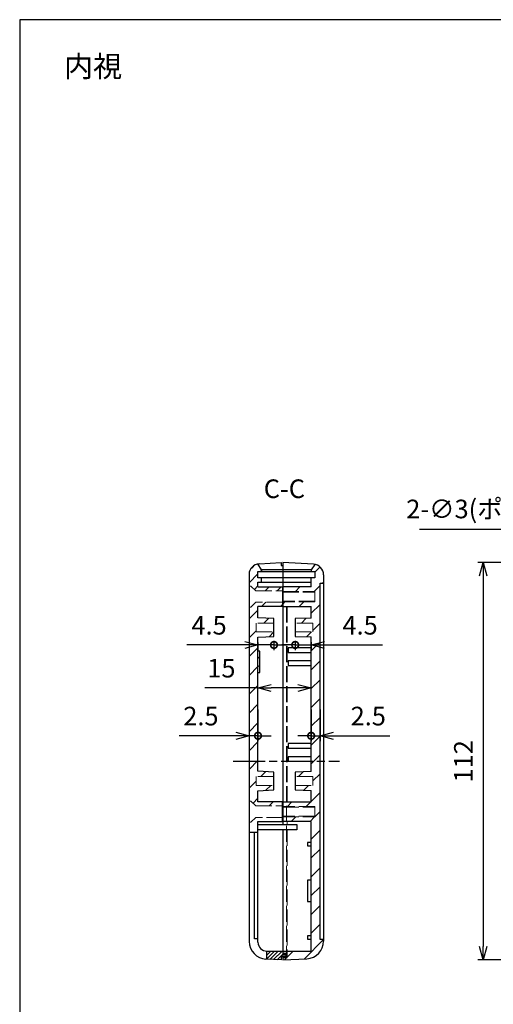
# Model space of a CAD drawing. Units: millimetres. Extents: x 0 to 1632, y 0 to 420.
# Drawn here: x 614 to 748, y 142 to 420 of the extents above; entities that cross this region are included whole.
import ezdxf

# ---------------------------------------------------------------- set-up
doc = ezdxf.new("R2010")
doc.units = ezdxf.units.MM
doc.header["$LTSCALE"] = 1.5
for name, pattern in [('AM_ISO02W050x2', [3.75, 3, -0.75]), ('AM_ISO08W050', [18, 12, -1.5, 3, -1.5]), ('AM_ISO08W050x2', [9, 6, -0.75, 1.5, -0.75]), ('CENTER', [2, 1.25, -0.25, 0.25, -0.25])]:
    doc.linetypes.add(name, pattern=pattern)
for name, color, linetype, lineweight in [('AM_10', 7, 'AM_ISO08W050', 50), ('AM_5', 3, 'Continuous', 25), ('AM_7', 4, 'AM_ISO08W050', 25), ('AM_8', 1, 'Continuous', 25), ('上ｶﾊﾞｰ', 7, 'Continuous', 25), ('上ｶﾊﾞｰ0', 7, 'AM_ISO02W050x2', 13), ('下ｶﾊﾞｰ', 2, 'Continuous', 25), ('下ｶﾊﾞｰ0', 2, 'AM_ISO02W050x2', 13)]:
    doc.layers.add(name, color=color, linetype=linetype, lineweight=lineweight)
doc.styles.get("Standard").update_dxf_attribs({"font": 'ISOCP.SHX', "bigfont": 'EXTFONT.SHX'})
doc.styles.add('takachi1', font='txt', dxfattribs={"height": 2.5})
doc.dimstyles.new('AM_ISO$0', dxfattribs={"dimtxt": 3.5, "dimasz": 2.5, "dimexe": 1, "dimexo": 1, "dimgap": 1.5, "dimtad": 1, "dimdsep": 46, "dimtxsty": 'Standard', "dimblk": 'OPEN30', "dimcen": 0, "dimclrd": 3, "dimclre": 3, "dimclrt": 2, "dimadec": 0, "dimazin": 2, "dimtp": 0.1, "dimtm": 0.1, "dimtfac": 0.71, "dimtmove": 0, "dimatfit": 3, "dimldrblk": 'OPEN30', "dimfxl": 0, "dimlwd": -1, "dimlwe": -1, "dimarcsym": 0})
doc.dimstyles.new('AM_ISO$3', dxfattribs={"dimtxt": 3.5, "dimasz": 2.5, "dimexe": 1, "dimexo": 1, "dimgap": 1.5, "dimtad": 1, "dimtoh": 1, "dimdsep": 46, "dimtxsty": 'Standard', "dimblk": 'OPEN30', "dimcen": 0, "dimclrd": 3, "dimclre": 3, "dimclrt": 2, "dimadec": 0, "dimazin": 2, "dimtp": 0.1, "dimtm": 0.1, "dimtfac": 0.71, "dimtofl": 0, "dimtmove": 0, "dimatfit": 0, "dimldrblk": 'OPEN30', "dimfxl": 0, "dimlwd": -1, "dimlwe": -1, "dimarcsym": 0})
pattern_1 = [(45, (0.1267, -3.7256), (-2.65165, 2.65165), [])]

# ---------------------------------------------------------------- blocks, each defined once
blk = doc.blocks.new('TK-A3')
blk.add_lwpolyline([(0, 0), (403, 0), (403, 280), (0, 280)], close=True)
blk = doc.blocks.new('*S75')
at = {"linetype": 'CENTER', "ltscale": 3}
blk.add_line((809.47, 237.9), (809.47, 216.2), dxfattribs=at)
at = {"layer": 'AM_10', "linetype": 'CENTER', "ltscale": 3}
for p, q in [((798.42, 276.63), (798.42, 261.63)), ((798.42, 252.9), (798.42, 267.9)), ((809.47, 252.9), (798.42, 252.9)), ((809.47, 252.9), (809.47, 237.9)), ((809.47, 201.2), (809.47, 216.2)), ((798.42, 201.2), (809.47, 201.2)), ((798.42, 201.2), (798.42, 186.2))]:
    blk.add_line(p, q, dxfattribs=at)
at = {"layer": 'AM_10'}
for p, q in [((793.92, 273.63), (788.42, 273.63)), ((798.42, 252.9), (809.47, 252.9)), ((809.47, 201.2), (798.42, 201.2)), ((798.42, 144.99), (798.42, 159.99)), ((793.92, 147.99), (788.42, 147.99))]:
    blk.add_line(p, q, dxfattribs=at)
at = {"layer": 'AM_10', "linetype": 'Continuous', "extrusion": (0, -2.72144e-17, -1)}
blk.add_trace([(-793.92, 274.22), (-793.92, 273.03), (-798.42, 273.63)], dxfattribs=at)
at = {"layer": 'AM_10', "linetype": 'Continuous'}
blk.add_trace([(793.92, 147.39), (793.92, 148.58), (798.42, 147.99)], dxfattribs=at)
at = {"layer": 'AM_10', "color": 7, "char_height": 5.25, "attachment_point": 5}
for s, insert in [('C-C', (689.15, 287.12)), ('C', (783.73, 273.65)), ('C', (783.95, 148.04))]:
    blk.add_mtext(s, dxfattribs=dict(at, insert=insert))
blk = doc.blocks.new('_DotSmall')
at = {"color": 0, "linetype": 'ByBlock', "const_width": 0.5}
blk.add_lwpolyline([(-0.0625, 0, 1), (0.0625, 0, 1)], format="xyb", close=True, dxfattribs=at)
blk = doc.blocks.new('_Open30')
at = {"color": 0, "linetype": 'ByBlock', "lineweight": -2}
for p, q in [((-1, 0.268), (0, 0)), ((0, 0), (-1, -0.268)), ((0, 0), (-1, 0))]:
    blk.add_line(p, q, dxfattribs=at)
blk = doc.blocks.new('*D53')
at = {"layer": 'AM_5', "color": 3, "transparency": 16777216}
for p, q in [((681.72, 244.44), (681.72, 242.28)), ((686.22, 244.69), (686.22, 242.28)), ((677.97, 243.78), (661.63, 243.78)), ((686.22, 243.78), (681.72, 243.78)), ((686.22, 243.78), (689.97, 243.78))]:
    blk.add_line(p, q, dxfattribs=at)
at = {"layer": 'Defpoints', "color": 0, "transparency": 16777216}
for p in [(681.72, 245.94), (686.22, 246.19), (681.72, 243.78)]:
    blk.add_point(p, dxfattribs=at)
at = {"layer": 'AM_5', "color": 3, "transparency": 16777216, "xscale": 3.75, "yscale": 3.75, "zscale": 3.75}
blk.add_blockref('_Open30', (681.72, 243.78), dxfattribs=at)
at = {"layer": 'AM_5', "color": 3, "transparency": 16777216, "xscale": 3.75, "yscale": 3.75, "zscale": 3.75, "rotation": 180}
blk.add_blockref('_DotSmall', (686.22, 243.78), dxfattribs=at)
at = {"layer": 'AM_5', "color": 2, "transparency": 16777216, "insert": (667.92, 248.65), "char_height": 5.25, "attachment_point": 5}
blk.add_mtext('4.5', dxfattribs=at)
blk = doc.blocks.new('*D54')
at = {"layer": 'AM_5', "color": 3, "transparency": 16777216}
for p, q in [((692.22, 244.69), (692.22, 242.28)), ((696.72, 244.54), (696.72, 242.28)), ((692.22, 243.78), (688.47, 243.78)), ((692.22, 243.78), (696.72, 243.78)), ((700.47, 243.78), (716.81, 243.78))]:
    blk.add_line(p, q, dxfattribs=at)
at = {"layer": 'Defpoints', "color": 0, "transparency": 16777216}
for p in [(692.22, 246.19), (696.72, 246.04), (696.72, 243.78)]:
    blk.add_point(p, dxfattribs=at)
at = {"layer": 'AM_5', "color": 3, "transparency": 16777216, "xscale": 3.75, "yscale": 3.75, "zscale": 3.75}
blk.add_blockref('_DotSmall', (692.22, 243.78), dxfattribs=at)
at = {"layer": 'AM_5', "color": 3, "transparency": 16777216, "xscale": 3.75, "yscale": 3.75, "zscale": 3.75, "rotation": 180}
blk.add_blockref('_Open30', (696.72, 243.78), dxfattribs=at)
at = {"layer": 'AM_5', "color": 2, "transparency": 16777216, "insert": (710.52, 248.65), "char_height": 5.25, "attachment_point": 5}
blk.add_mtext('4.5', dxfattribs=at)
blk = doc.blocks.new('*D55')
at = {"layer": 'AM_5', "color": 3, "transparency": 16777216}
for p, q in [((679.22, 225.56), (679.22, 216.67)), ((681.72, 225.56), (681.72, 216.67)), ((675.47, 218.17), (659.52, 218.17)), ((681.72, 218.17), (679.22, 218.17)), ((681.72, 218.17), (685.47, 218.17))]:
    blk.add_line(p, q, dxfattribs=at)
at = {"layer": 'Defpoints', "color": 0, "transparency": 16777216}
for p in [(679.22, 227.06), (681.72, 227.06), (679.22, 218.17)]:
    blk.add_point(p, dxfattribs=at)
at = {"layer": 'AM_5', "color": 3, "transparency": 16777216, "xscale": 3.75, "yscale": 3.75, "zscale": 3.75, "rotation": 180}
blk.add_blockref('_DotSmall', (681.72, 218.17), dxfattribs=at)
at = {"layer": 'AM_5', "color": 3, "transparency": 16777216, "xscale": 3.75, "yscale": 3.75, "zscale": 3.75}
blk.add_blockref('_Open30', (679.22, 218.17), dxfattribs=at)
at = {"layer": 'AM_5', "color": 2, "transparency": 16777216, "insert": (665.62, 223.05), "char_height": 5.25, "attachment_point": 5}
blk.add_mtext('2.5', dxfattribs=at)
blk = doc.blocks.new('*D56')
at = {"layer": 'AM_5', "color": 3, "transparency": 16777216}
for p, q in [((696.72, 225.56), (696.72, 216.67)), ((699.22, 225.56), (699.22, 216.67)), ((696.72, 218.17), (692.97, 218.17)), ((696.72, 218.17), (699.22, 218.17)), ((702.97, 218.17), (718.92, 218.17))]:
    blk.add_line(p, q, dxfattribs=at)
at = {"layer": 'Defpoints', "color": 0, "transparency": 16777216}
for p in [(696.72, 227.06), (699.22, 227.06), (699.22, 218.17)]:
    blk.add_point(p, dxfattribs=at)
at = {"layer": 'AM_5', "color": 3, "transparency": 16777216, "xscale": 3.75, "yscale": 3.75, "zscale": 3.75}
blk.add_blockref('_DotSmall', (696.72, 218.17), dxfattribs=at)
at = {"layer": 'AM_5', "color": 3, "transparency": 16777216, "xscale": 3.75, "yscale": 3.75, "zscale": 3.75, "rotation": 180}
blk.add_blockref('_Open30', (699.22, 218.17), dxfattribs=at)
at = {"layer": 'AM_5', "color": 2, "transparency": 16777216, "insert": (712.82, 223.05), "char_height": 5.25, "attachment_point": 5}
blk.add_mtext('2.5', dxfattribs=at)
blk = doc.blocks.new('*D57')
at = {"layer": 'AM_5', "color": 3, "transparency": 16777216}
for p, q in [((681.72, 228.56), (681.72, 233.17)), ((696.72, 228.56), (696.72, 233.17)), ((681.72, 231.67), (666.68, 231.67)), ((692.97, 231.67), (685.47, 231.67))]:
    blk.add_line(p, q, dxfattribs=at)
at = {"layer": 'Defpoints', "color": 0, "transparency": 16777216}
for p in [(696.72, 231.67), (681.72, 227.06), (696.72, 227.06)]:
    blk.add_point(p, dxfattribs=at)
at = {"layer": 'AM_5', "color": 3, "transparency": 16777216, "xscale": 3.75, "yscale": 3.75, "zscale": 3.75, "rotation": 180}
blk.add_blockref('_Open30', (681.72, 231.67), dxfattribs=at)
at = {"layer": 'AM_5', "color": 3, "transparency": 16777216, "xscale": 3.75, "yscale": 3.75, "zscale": 3.75}
blk.add_blockref('_Open30', (696.72, 231.67), dxfattribs=at)
at = {"layer": 'AM_5', "color": 2, "transparency": 16777216, "insert": (671.4, 236.55), "char_height": 5.25, "attachment_point": 5}
blk.add_mtext('15', dxfattribs=at)
blk = doc.blocks.new('*D77')
at = {"layer": 'AM_5', "color": 3, "transparency": 16777216}
for p, q in [((773.18, 276.28), (727.23, 276.28)), ((810.09, 242.53), (773.18, 276.28))]:
    blk.add_line(p, q, dxfattribs=at)
at = {"layer": 'Defpoints', "color": 0, "transparency": 16777216}
for p in [(812.86, 240), (815.08, 237.97)]:
    blk.add_point(p, dxfattribs=at)
at = {"layer": 'AM_5', "color": 3, "transparency": 16777216, "xscale": 3.75, "yscale": 3.75, "zscale": 3.75, "rotation": 317.5587710174485}
blk.add_blockref('_Open30', (812.86, 240), dxfattribs=at)
at = {"layer": 'AM_5', "color": 2, "transparency": 16777216, "insert": (749.08, 281.42), "char_height": 5.25, "attachment_point": 5}
blk.add_mtext('2-∅3(ポンチ用)', dxfattribs=at)
blk = doc.blocks.new('*D82')
at = {"layer": 'AM_5', "color": 3, "transparency": 16777216}
for p, q in [((791.72, 266.99), (743.72, 266.99)), ((745.22, 263.24), (745.22, 158.74)), ((793.72, 154.99), (743.72, 154.99))]:
    blk.add_line(p, q, dxfattribs=at)
at = {"layer": 'Defpoints', "color": 0, "transparency": 16777216}
for p in [(793.22, 266.99), (745.22, 154.99), (795.22, 154.99)]:
    blk.add_point(p, dxfattribs=at)
at = {"layer": 'AM_5', "color": 3, "transparency": 16777216, "xscale": 3.75, "yscale": 3.75, "zscale": 3.75}
for p, rotation in [((745.22, 266.99), 90), ((745.22, 154.99), 270)]:
    blk.add_blockref('_Open30', p, dxfattribs=dict(at, rotation=rotation))
at = {"layer": 'AM_5', "color": 2, "transparency": 16777216, "insert": (740.34, 210.99), "char_height": 5.25, "attachment_point": 5, "rotation": 90}
blk.add_mtext('112', dxfattribs=at)

msp = doc.modelspace()

# ---------------------------------------------------------------- hatches: boundary and pattern name
at = {"layer": 'AM_8'}
h = msp.add_hatch(dxfattribs=at)
h.set_pattern_fill('_U', color=256, scale=2.4, angle=45, style=0, pattern_type=0)
h.set_pattern_definition([(45, (0.1267, -3.7256), (-1.697056, 1.697056), [])])
h.paths.add_polyline_path([(682.719, 264.487), (682.719, 264.987), (681.719, 266.626), (680.043, 265.733), (679.219, 263.668), (679.219, 260.387), (679.719, 260.387), (681.119, 258.987), (688.619, 258.987), (688.619, 260.137), (681.719, 260.137), (681.719, 261.487), (682.719, 261.487), (682.719, 262.687), (681.719, 262.687), (681.719, 264.487)])
h = msp.add_hatch(dxfattribs=at)
h.set_pattern_fill('_U', color=256, scale=3.75, angle=45, style=0, pattern_type=0)
h.set_pattern_definition(pattern_1)
h.paths.add_polyline_path([(696.719, 262.687), (696.719, 261.487), (696.719, 260.137), (688.719, 260.137), (688.719, 258.887), (697.719, 258.887), (697.719, 255.887), (688.719, 255.887), (688.719, 254.637), (696.719, 254.637), (696.719, 251.337), (692.219, 251.187), (692.219, 249.937), (697.219, 249.937), (697.219, 247.437), (692.219, 247.437), (692.219, 246.187), (696.719, 246.037), (696.719, 208.087), (692.219, 207.937), (692.219, 206.687), (697.219, 206.687), (697.219, 204.187), (692.219, 204.187), (692.219, 202.937), (696.719, 202.787), (696.719, 199.537), (688.719, 199.537), (688.719, 198.287), (697.719, 198.287), (697.719, 195.287), (688.719, 195.287), (688.719, 194.037), (696.719, 194.037), (696.719, 157.487), (689.919, 157.487), (689.919, 155.687), (688.719, 155.687), (688.719, 154.987), (695.481, 155.341), (698.846, 156.893), (700.219, 160.334), (700.219, 160.787), (699.219, 160.787), (699.219, 261.187), (700.219, 261.187), (700.219, 263.537), (699.395, 265.602), (697.719, 266.495), (696.719, 264.987), (696.719, 264.487), (697.719, 264.487), (697.719, 262.687)])
h = msp.add_hatch(dxfattribs=at)
h.set_pattern_fill('_U', color=256, scale=3.75, angle=45, style=0, pattern_type=0)
h.set_pattern_definition(pattern_1)
h.paths.add_polyline_path([(679.719, 199.787), (681.119, 198.387), (688.619, 198.387), (688.619, 199.537), (681.719, 199.537), (681.719, 202.687), (686.219, 202.937), (686.219, 204.187), (681.219, 204.187), (681.219, 206.687), (686.219, 206.687), (686.219, 207.937), (681.719, 208.187), (681.719, 235.987), (681.719, 237.987), (681.719, 239.987), (681.719, 241.987), (681.719, 245.937), (686.219, 246.187), (686.219, 247.437), (681.219, 247.437), (681.219, 249.937), (686.219, 249.937), (686.219, 251.187), (681.719, 251.437), (681.719, 254.637), (688.619, 254.637), (688.619, 255.787), (681.119, 255.787), (679.719, 254.387), (679.219, 254.387), (679.219, 199.787)])
h = msp.add_hatch(dxfattribs=at)
h.set_pattern_fill('_U', color=256, scale=0.75, angle=45, style=0, pattern_type=0)
h.set_pattern_definition([(45, (683.8068, -9.4851), (-0.53033, 0.53033), [])])
h.paths.add_polyline_path([(688.219, 155.837), (689.719, 155.837), (689.719, 156.637), (688.719, 156.637), (688.719, 157.487), (684.219, 157.487), (684.219, 155.197), (688.219, 154.987)])

# ---------------------------------------------------------------- linework, layer by layer
at = {"layer": 'AM_7', "linetype": 'AM_ISO08W050x2'}
msp.add_line((674.719, 210.987), (704.719, 210.987), dxfattribs=at)
at = {"layer": '上ｶﾊﾞｰ'}
for p, q in [((697.376, 266.533), (688.719, 266.987)), ((688.719, 266.987), (688.719, 193.187)), ((697.719, 266.495), (696.719, 264.987)), ((696.719, 264.987), (688.719, 264.987)), ((688.719, 264.487), (697.719, 264.487)), ((696.719, 264.987), (696.719, 264.487)), ((697.719, 264.487), (697.719, 262.687)), ((697.719, 262.687), (688.719, 262.687)), ((688.719, 261.487), (696.719, 261.487)), ((696.719, 260.137), (696.719, 262.687)), ((699.219, 160.787), (699.219, 261.187)), ((699.219, 261.187), (700.219, 261.187)), ((700.219, 263.537), (700.219, 160.334)), ((696.719, 260.137), (688.719, 260.137)), ((688.719, 254.637), (696.719, 254.637)), ((696.719, 251.337), (696.719, 254.637)), ((696.719, 251.337), (692.219, 251.187)), ((692.219, 251.187), (692.219, 246.187)), ((692.219, 246.187), (696.719, 246.037)), ((696.719, 208.087), (696.719, 246.037)), ((696.719, 242.987), (690.219, 242.987)), ((690.219, 242.987), (690.219, 241.687)), ((690.219, 241.687), (696.719, 241.687)), ((696.719, 239.287), (690.219, 239.287)), ((690.219, 239.287), (690.219, 237.987)), ((690.219, 237.987), (696.719, 237.987)), ((696.719, 215.987), (690.219, 215.987)), ((690.219, 215.987), (690.219, 214.687)), ((690.219, 214.687), (696.719, 214.687)), ((696.719, 212.287), (690.219, 212.287)), ((690.219, 212.287), (690.219, 210.987)), ((690.219, 210.987), (696.719, 210.987)), ((696.719, 208.087), (692.219, 207.937)), ((692.219, 207.937), (692.219, 202.937)), ((692.219, 202.937), (696.719, 202.787)), ((696.719, 199.537), (696.719, 202.787)), ((688.719, 199.537), (696.719, 199.537)), ((696.719, 194.037), (688.719, 194.037)), ((688.719, 191.687), (688.719, 154.987)), ((696.719, 157.487), (696.719, 194.037)), ((696.719, 188.137), (695.719, 188.137)), ((695.719, 188.137), (695.719, 187.137)), ((695.719, 187.137), (696.719, 187.137)), ((696.719, 177.487), (695.719, 177.487)), ((695.719, 177.487), (695.719, 171.487)), ((695.719, 171.487), (696.719, 171.487)), ((696.719, 161.837), (695.719, 161.837)), ((695.719, 161.837), (695.719, 160.837)), ((695.719, 160.837), (696.719, 160.837)), ((700.219, 160.787), (699.219, 160.787)), ((688.719, 157.487), (696.719, 157.487)), ((689.919, 156.787), (688.719, 156.787)), ((688.719, 155.687), (689.919, 155.687)), ((689.919, 155.687), (689.919, 156.787)), ((688.719, 154.987), (695.481, 155.341))]:
    msp.add_line(p, q, dxfattribs=at)
for centre, radius, start, end in [((697.219, 263.537), 3, 360, 87), ((695.219, 160.334), 5, 273, 360)]:
    msp.add_arc(centre, radius, start, end, dxfattribs=at)
at = {"layer": '上ｶﾊﾞｰ0'}
for p, q in [((688.719, 258.887), (697.719, 258.887)), ((688.719, 258.637), (697.719, 258.637)), ((697.719, 258.887), (697.719, 255.887)), ((697.719, 256.137), (688.719, 256.137)), ((697.719, 255.887), (688.719, 255.887)), ((689.919, 254.637), (689.919, 199.537)), ((697.219, 249.937), (692.219, 249.937)), ((697.219, 247.437), (697.219, 249.937)), ((692.219, 247.437), (697.219, 247.437)), ((697.219, 206.687), (692.219, 206.687)), ((697.219, 204.187), (697.219, 206.687)), ((692.219, 204.187), (697.219, 204.187)), ((697.719, 198.287), (688.719, 198.287)), ((688.719, 198.037), (697.719, 198.037)), ((697.719, 195.287), (697.719, 198.287)), ((697.719, 195.537), (688.719, 195.537)), ((688.719, 195.287), (697.719, 195.287)), ((689.919, 194.037), (689.919, 193.187)), ((689.919, 191.687), (689.919, 156.787))]:
    msp.add_line(p, q, dxfattribs=at)
at = {"layer": '下ｶﾊﾞｰ'}
for p, q in [((682.719, 264.987), (681.719, 266.626)), ((682.062, 266.664), (688.219, 266.987)), ((688.219, 266.987), (688.219, 266.137)), ((679.219, 263.668), (679.219, 160.203)), ((681.719, 262.687), (681.719, 264.487)), ((681.719, 264.487), (688.719, 264.487)), ((688.719, 264.987), (682.719, 264.987)), ((682.719, 264.987), (682.719, 264.487)), ((688.219, 266.137), (688.719, 266.137)), ((688.719, 266.137), (688.719, 193.187)), ((688.719, 262.687), (681.719, 262.687)), ((681.719, 261.487), (688.719, 261.487)), ((681.719, 260.137), (681.719, 261.487)), ((682.719, 261.487), (682.719, 262.687)), ((681.719, 260.137), (688.619, 260.137)), ((688.619, 260.137), (688.619, 254.637)), ((688.619, 254.637), (681.719, 254.637)), ((681.719, 251.437), (681.719, 254.637)), ((686.219, 251.187), (681.719, 251.437)), ((686.219, 246.187), (686.219, 251.187)), ((681.719, 245.937), (686.219, 246.187)), ((681.719, 208.187), (681.719, 245.937)), ((682.219, 241.987), (681.719, 241.987)), ((682.219, 235.987), (682.219, 241.987)), ((681.719, 235.987), (682.219, 235.987)), ((686.219, 207.937), (681.719, 208.187)), ((686.219, 202.937), (686.219, 207.937)), ((681.719, 202.687), (686.219, 202.937)), ((681.719, 199.537), (681.719, 202.687)), ((688.619, 199.537), (681.719, 199.537)), ((688.619, 194.037), (688.619, 199.537)), ((681.719, 159.987), (681.719, 194.037)), ((681.719, 194.037), (688.619, 194.037)), ((681.719, 193.187), (692.719, 193.187)), ((692.719, 191.687), (681.719, 191.687)), ((688.719, 191.687), (688.719, 156.637)), ((692.719, 193.187), (692.719, 191.687)), ((679.219, 190.987), (681.719, 190.987)), ((680.719, 160.987), (680.719, 190.987)), ((681.719, 160.987), (680.719, 160.987)), ((684.219, 155.197), (684.219, 157.487)), ((684.219, 157.487), (688.719, 157.487)), ((689.719, 155.837), (688.219, 155.837)), ((688.219, 155.837), (688.219, 154.987)), ((688.719, 156.637), (689.719, 156.637)), ((689.719, 156.787), (689.719, 155.837)), ((688.219, 154.987), (683.957, 155.21))]:
    msp.add_line(p, q, dxfattribs=at)
for centre, radius, start, end in [((682.219, 263.668), 3, 93, 180), ((684.266, 160.248), 5.047, 180.50332, 266.49668), ((684.219, 159.987), 2.5, 180, 270)]:
    msp.add_arc(centre, radius, start, end, dxfattribs=at)
at = {"layer": '下ｶﾊﾞｰ0'}
for p, q in [((679.219, 260.387), (679.719, 260.387)), ((679.719, 260.387), (681.119, 258.987)), ((681.119, 258.987), (688.619, 258.987)), ((681.119, 255.787), (679.719, 254.387)), ((688.619, 255.787), (681.119, 255.787)), ((679.719, 254.387), (679.219, 254.387)), ((689.719, 254.637), (689.719, 156.787)), ((686.219, 249.937), (681.219, 249.937)), ((681.219, 249.937), (681.219, 247.437)), ((681.219, 247.437), (686.219, 247.437)), ((682.219, 240.487), (681.719, 239.987)), ((681.719, 237.987), (682.219, 237.487)), ((686.219, 206.687), (681.219, 206.687)), ((681.219, 206.687), (681.219, 204.187)), ((681.219, 204.187), (686.219, 204.187)), ((679.219, 199.787), (679.719, 199.787)), ((679.719, 199.787), (681.119, 198.387)), ((681.119, 198.387), (688.619, 198.387)), ((681.119, 195.187), (679.719, 193.787)), ((688.619, 195.187), (681.119, 195.187)), ((679.719, 193.787), (679.219, 193.787))]:
    msp.add_line(p, q, dxfattribs=at)

# ---------------------------------------------------------------- block references
at = {"lineweight": 0, "xscale": 1.5, "yscale": 1.5, "zscale": 1.5}
msp.add_blockref('TK-A3', (614.5, 0), dxfattribs=at)
at = {"layer": 'AM_10'}
msp.add_blockref('*S75', (0, 0), dxfattribs=at)

# ---------------------------------------------------------------- texts
at = {"insert": (627.029, 409.871), "char_height": 6, "attachment_point": 1, "style": 'takachi1'}
msp.add_mtext_dynamic_manual_height_columns('内視', width=20.63764, gutter_width=12.5, heights=[0], dxfattribs=at)

# ---------------------------------------------------------------- dimensions: what is measured, and where the dimension line sits
at = {"layer": 'AM_5'}
dim = msp.add_diameter_dim_2p(p1=(815.076, 237.975), p2=(812.862, 239.999), text='2-<>(ポンチ用)', dimstyle='AM_ISO$3', override={"dimscale": 1.5}, dxfattribs=at)
dim.commit()
dim.dimension.update_dxf_attribs({"geometry": '*D77', "text_midpoint": (749.081, 276.282), "dimtype": 163})
for base, p1, p2, angle, override, picture, middle in [((745.219, 154.987), (793.219, 266.987), (795.219, 154.987), 90, {"dimscale": 1.5, "dimpost": ''}, '*D82', (740.343, 210.987)), ((681.719, 243.777), (686.219, 246.187), (681.719, 245.937), 0, {"dimscale": 1.5, "dimpost": '', "dimblk1": 'DotSmall', "dimblk2": 'Open30', "dimsah": 1}, '*D53', (667.923, 248.652)), ((696.719, 243.777), (692.219, 246.187), (696.719, 246.037), 0, {"dimscale": 1.5, "dimblk1": 'DotSmall', "dimblk2": 'Open30', "dimsah": 1}, '*D54', (710.515, 248.652))]:
    dim = msp.add_linear_dim(base=base, p1=p1, p2=p2, angle=angle, dimstyle='AM_ISO$0', override=override, dxfattribs=at)
    dim.commit()
    dim.dimension.update_dxf_attribs({"geometry": picture, "text_midpoint": middle})
dim = msp.add_linear_dim(base=(696.719, 231.675), p1=(681.719, 227.062), p2=(696.719, 227.062), dimstyle='AM_ISO$0', override={"dimscale": 1.5}, dxfattribs=at)
dim.commit()
dim.dimension.update_dxf_attribs({"geometry": '*D57', "text_midpoint": (671.404, 231.675), "dimtype": 160})
for base, p1, p2, picture, middle in [((679.219, 218.173), (681.719, 227.062), (679.219, 227.062), '*D55', (665.619, 218.173)), ((699.219, 218.173), (696.719, 227.062), (699.219, 227.062), '*D56', (712.819, 218.173))]:
    dim = msp.add_linear_dim(base=base, p1=p1, p2=p2, angle=0, dimstyle='AM_ISO$0', override={"dimscale": 1.5, "dimblk1": 'DotSmall', "dimblk2": 'Open30', "dimsah": 1}, dxfattribs=at)
    dim.commit()
    dim.dimension.update_dxf_attribs({"geometry": picture, "text_midpoint": middle, "dimtype": 160})

doc.saveas('drawing.dxf')
